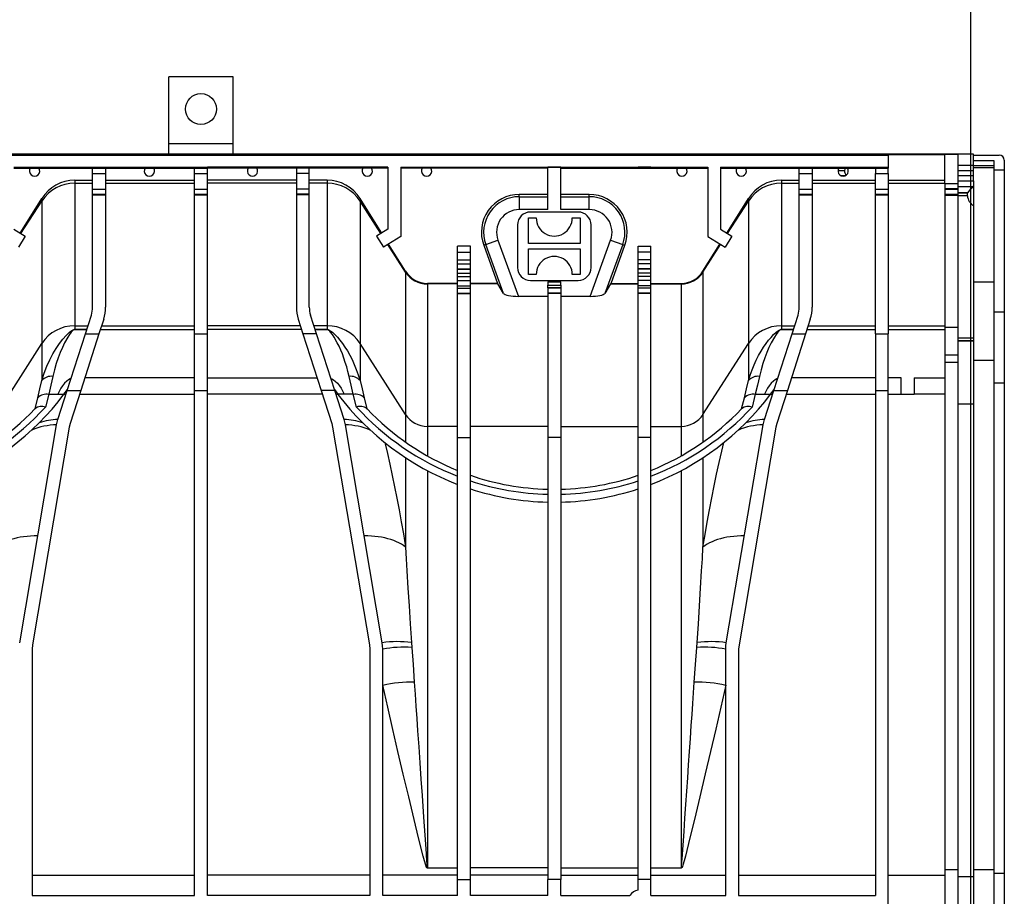
# Model space of a CAD drawing. Units: millimetres. Extents: x 140 to 8260, y 140 to 5800.
# Drawn here: x 2822 to 3204, y 4581 to 4921 of the extents above; entities that cross this region are included whole.
import ezdxf

# ---------------------------------------------------------------- set-up
doc = ezdxf.new("R2010")
doc.units = ezdxf.units.MM
doc.header["$LTSCALE"] = 20
doc.layers.add('HAURATON_DIMENSIONING', color=1, linetype='Continuous')
doc.layers.add('HAURATON_PRODUCT_CONTOUR', color=7, linetype='Continuous', lineweight=25)
doc.styles.add('SLDTEXTSTYLE2', font='ARIAL.TTF', dxfattribs={"width": 0.948})
doc.dimstyles.new('SLDDIMSTYLE0', dxfattribs={"dimtxt": 70, "dimasz": 70, "dimexe": 0, "dimexo": 0.0625, "dimgap": 17.5, "dimtad": 1, "dimdec": 0, "dimrnd": 1e-09, "dimzin": 12, "dimdsep": 46, "dimtxsty": 'SLDTEXTSTYLE2', "dimsah": 1, "dimcen": 0.09, "dimadec": 0, "dimazin": 3, "dimtfac": 1, "dimtdec": 0, "dimtofl": 0, "dimtmove": 0, "dimatfit": 3, "dimfxl": 1, "dimfrac": 2, "dimtolj": 1, "dimtzin": 12, "dimarcsym": 0})

# ---------------------------------------------------------------- blocks, each defined once
blk = doc.blocks.new('_D_2')
at = {"layer": 'HAURATON_DIMENSIONING'}
for p, q in [((2511.43, 5265.97), (2725.32, 5265.97)), ((2725.32, 5126.46), (2511.43, 5126.46)), ((2045.87, 4488.55), (2045.87, 5118.55)), ((3190.87, 4488.55), (3190.87, 5118.55)), ((2045.87, 5098.55), (3190.87, 5098.55))]:
    blk.add_line(p, q, dxfattribs=at)
for centre, start, end in [((2511.43, 5196.21), 90, 270), ((2725.32, 5196.21), 270, 90)]:
    blk.add_arc(centre, 69.76, start, end, dxfattribs=at)
for points in [[(2045.87, 5098.55), (2115.87, 5087.78), (2115.87, 5109.32)], [(3190.87, 5098.55), (3120.87, 5109.32), (3120.87, 5087.78)]]:
    blk.add_solid(points, dxfattribs=at)
at = {"layer": 'HAURATON_DIMENSIONING', "insert": (2511.43, 5232.73), "char_height": 70, "attachment_point": 1, "style": 'SLDTEXTSTYLE2'}
blk.add_mtext('1145', dxfattribs=at)

msp = doc.modelspace()

# ---------------------------------------------------------------- linework, layer by layer
at = {"layer": 'HAURATON_PRODUCT_CONTOUR'}
for p, q in [((2904.87, 4898.55), (2879.87, 4898.55)), ((2879.87, 4872.55), (2879.87, 4898.55)), ((2904.87, 4872.55), (2904.87, 4898.55)), ((2904.87, 4872.55), (2879.87, 4872.55)), ((2879.87, 4868.55), (2879.87, 4872.55)), ((2904.87, 4868.55), (2904.87, 4872.55)), ((3158.87, 4868.07), (2072.37, 4868.07)), ((2879.37, 4868.55), (2357.37, 4868.55)), ((2879.37, 4868.5), (2879.37, 4868.55)), ((2905.37, 4868.5), (2879.37, 4868.5)), ((2905.37, 4868.5), (2879.37, 4868.5)), ((2904.87, 4868.55), (2879.87, 4868.55)), ((2879.87, 4868.5), (2879.87, 4868.55)), ((2904.87, 4868.5), (2904.87, 4868.55)), ((3191.87, 4868.55), (2905.37, 4868.55)), ((2905.37, 4868.55), (3185.87, 4868.55)), ((2905.37, 4868.55), (2905.37, 4868.5)), ((3158.87, 4868.45), (3180.87, 4868.45)), ((3158.87, 4868.45), (3158.87, 4868.07)), ((3158.87, 4868.07), (3158.87, 4863.53)), ((3180.87, 4868.45), (3180.87, 4868.44)), ((3185.87, 4868.44), (3180.87, 4868.44)), ((3180.87, 4857.23), (3180.87, 4868.44)), ((3185.87, 4868.55), (3185.87, 4868.44)), ((3185.87, 4868.44), (3185.87, 4857.23)), ((3191.87, 4864.25), (3191.87, 4868.55)), ((3191.87, 4868.19), (3201.87, 4868.19)), ((3185.87, 4864.25), (3191.87, 4864.25)), ((3191.87, 4866.07), (3199.87, 4866.07)), ((3191.87, 4862.25), (3191.87, 4864.25)), ((3199.87, 4864.06), (3191.87, 4864.06)), ((3199.87, 4866.07), (3199.87, 4862.33)), ((3203.87, 4866.19), (3203.87, 4862.33)), ((2819.87, 4863.53), (2850.37, 4863.53)), ((2819.87, 4863.16), (2826.21, 4863.16)), ((2826.21, 4863.16), (2829.54, 4863.16)), ((2829.54, 4863.16), (2850.37, 4863.16)), ((2850.37, 4863.53), (2855.37, 4863.53)), ((2850.37, 4863.11), (2850.37, 4863.53)), ((2850.37, 4863.11), (2855.37, 4863.11)), ((2850.37, 4861.11), (2850.37, 4863.11)), ((2850.37, 4861.11), (2855.37, 4861.11)), ((2850.37, 4855.02), (2850.37, 4861.11)), ((2855.37, 4863.53), (2855.37, 4863.11)), ((2855.37, 4863.53), (2889.87, 4863.53)), ((2855.37, 4863.16), (2870.71, 4863.16)), ((2855.37, 4863.11), (2855.37, 4861.11)), ((2855.37, 4861.11), (2855.37, 4855.02)), ((2870.71, 4863.16), (2874.04, 4863.16)), ((2874.04, 4863.16), (2889.87, 4863.16)), ((2889.87, 4863.53), (2894.87, 4863.53)), ((2889.87, 4863.11), (2889.87, 4863.53)), ((2889.87, 4863.11), (2894.87, 4863.11)), ((2889.87, 4861.11), (2889.87, 4863.11)), ((2889.87, 4861.11), (2894.87, 4861.11)), ((2889.87, 4855.02), (2889.87, 4861.11)), ((2894.87, 4863.11), (2894.87, 4863.53)), ((2929.37, 4863.53), (2894.87, 4863.53)), ((2910.71, 4863.16), (2894.87, 4863.16)), ((2894.87, 4861.11), (2894.87, 4863.11)), ((2894.87, 4855.02), (2894.87, 4861.11)), ((2914.04, 4863.16), (2910.71, 4863.16)), ((2929.37, 4863.16), (2914.04, 4863.16)), ((2934.37, 4863.53), (2929.37, 4863.53)), ((2929.37, 4863.53), (2929.37, 4863.11)), ((2934.37, 4863.11), (2929.37, 4863.11)), ((2929.37, 4863.11), (2929.37, 4861.11)), ((2934.37, 4861.11), (2929.37, 4861.11)), ((2929.37, 4861.11), (2929.37, 4855.02)), ((2934.37, 4863.11), (2934.37, 4863.53)), ((2964.87, 4863.53), (2934.37, 4863.53)), ((2955.21, 4863.16), (2934.37, 4863.16)), ((2934.37, 4861.11), (2934.37, 4863.11)), ((2934.37, 4855.02), (2934.37, 4861.11)), ((2958.54, 4863.16), (2955.21, 4863.16)), ((2964.87, 4863.16), (2958.54, 4863.16)), ((2964.87, 4863.53), (2964.87, 4839.44)), ((2969.87, 4863.53), (3088.87, 4863.53)), ((2969.87, 4863.53), (2969.87, 4836.67)), ((2978.21, 4863.16), (2969.87, 4863.16)), ((2981.54, 4863.16), (2978.21, 4863.16)), ((2991.87, 4863.16), (2981.54, 4863.16)), ((2991.87, 4863.53), (2996.87, 4863.53)), ((2991.87, 4863.53), (2991.87, 4863.16)), ((2996.87, 4863.16), (2991.87, 4863.16)), ((2996.87, 4863.53), (2996.87, 4863.16)), ((3026.87, 4863.16), (2996.87, 4863.16)), ((3031.87, 4863.53), (3026.87, 4863.53)), ((3026.87, 4847.07), (3026.87, 4863.53)), ((3031.87, 4847.07), (3031.87, 4863.53)), ((3031.87, 4863.16), (3061.87, 4863.16)), ((3066.87, 4863.53), (3061.87, 4863.53)), ((3061.87, 4863.53), (3061.87, 4863.16)), ((3061.87, 4863.16), (3066.87, 4863.16)), ((3066.87, 4863.53), (3066.87, 4863.16)), ((3066.87, 4863.16), (3077.21, 4863.16)), ((3077.21, 4863.16), (3080.54, 4863.16)), ((3080.54, 4863.16), (3088.87, 4863.16)), ((3088.87, 4863.53), (3088.87, 4836.67)), ((3093.87, 4863.53), (3124.37, 4863.53)), ((3093.87, 4863.53), (3093.87, 4839.44)), ((3093.87, 4863.16), (3100.21, 4863.16)), ((3100.21, 4863.16), (3103.54, 4863.16)), ((3103.54, 4863.16), (3124.37, 4863.16)), ((3124.37, 4863.53), (3129.37, 4863.53)), ((3124.37, 4863.11), (3124.37, 4863.53)), ((3124.37, 4863.11), (3129.37, 4863.11)), ((3124.37, 4861.11), (3124.37, 4863.11)), ((3124.37, 4861.11), (3129.37, 4861.11)), ((3124.37, 4855.02), (3124.37, 4861.11)), ((3129.37, 4863.53), (3129.37, 4863.11)), ((3129.37, 4863.53), (3153.87, 4863.53)), ((3129.37, 4863.16), (3139.71, 4863.16)), ((3129.37, 4863.11), (3129.37, 4861.11)), ((3129.37, 4861.11), (3129.37, 4855.02)), ((3139.38, 4862.25), (3141.88, 4862.25)), ((3139.71, 4863.16), (3143.04, 4863.16)), ((3140.5, 4860.25), (3142.25, 4860.25)), ((3143.04, 4863.16), (3153.87, 4863.16)), ((3153.87, 4863.53), (3158.87, 4863.53)), ((3153.87, 4863.11), (3153.87, 4863.53)), ((3153.87, 4863.11), (3158.87, 4863.11)), ((3153.87, 4863.11), (3153.87, 4861.11)), ((3153.87, 4861.11), (3158.87, 4861.11)), ((3153.87, 4855.02), (3153.87, 4861.11)), ((3158.87, 4863.53), (3158.87, 4863.11)), ((3158.87, 4861.11), (3158.87, 4863.11)), ((3158.87, 4861.11), (3158.87, 4855.02)), ((3185.87, 4862.25), (3191.87, 4862.25)), ((3185.87, 4860.25), (3191.87, 4860.25)), ((3191.87, 4863.38), (3199.87, 4863.38)), ((3191.87, 4860.25), (3191.87, 4862.25)), ((3191.87, 4858.25), (3191.87, 4860.25)), ((3203.87, 4862.33), (3199.87, 4862.33)), ((3199.87, 4862.33), (3199.87, 4807.37)), ((3203.87, 4862.33), (3203.87, 4807.37)), ((2843.42, 4858.45), (2843.42, 4857.27)), ((2843.42, 4858.45), (2850.37, 4858.45)), ((2843.42, 4858.45), (2843.42, 4858.45)), ((2843.42, 4858.45), (2850.37, 4858.45)), ((2843.42, 4857.27), (2843.42, 4802.01)), ((2843.42, 4857.27), (2850.37, 4857.27)), ((2855.37, 4858.45), (2889.87, 4858.45)), ((2855.37, 4858.45), (2889.87, 4858.45)), ((2855.37, 4857.27), (2889.87, 4857.27)), ((2929.37, 4858.45), (2894.87, 4858.45)), ((2929.37, 4858.45), (2894.87, 4858.45)), ((2929.37, 4857.27), (2894.87, 4857.27)), ((2941.33, 4858.45), (2934.37, 4858.45)), ((2941.33, 4858.45), (2934.37, 4858.45)), ((2941.33, 4857.27), (2934.37, 4857.27)), ((2941.33, 4858.45), (2941.33, 4857.27)), ((2941.33, 4858.45), (2941.33, 4858.45)), ((2941.33, 4857.27), (2941.33, 4802.01)), ((3117.42, 4858.45), (3117.42, 4857.27)), ((3117.42, 4858.45), (3124.37, 4858.45)), ((3117.42, 4858.45), (3117.42, 4858.45)), ((3117.42, 4858.45), (3124.37, 4858.45)), ((3117.42, 4857.27), (3117.42, 4802.01)), ((3117.42, 4857.27), (3124.37, 4857.27)), ((3129.37, 4858.45), (3153.87, 4858.45)), ((3129.37, 4858.45), (3153.87, 4858.45)), ((3129.37, 4857.27), (3153.87, 4857.27)), ((3158.87, 4858.45), (3180.87, 4858.45)), ((3158.87, 4858.45), (3180.87, 4858.45)), ((3158.87, 4857.27), (3180.87, 4857.27)), ((3180.87, 4857.23), (3185.87, 4857.23)), ((3180.87, 4857.23), (3180.87, 4855.29)), ((3185.87, 4858.25), (3191.87, 4858.25)), ((3185.87, 4857.23), (3185.87, 4855.29)), ((3191.87, 4858.25), (3191.87, 4856.3)), ((2850.37, 4855.02), (2855.37, 4855.02)), ((2850.37, 4853.02), (2850.37, 4855.02)), ((2850.37, 4853.02), (2855.37, 4853.02)), ((2850.37, 4852.76), (2850.37, 4853.02)), ((2850.37, 4809.15), (2850.37, 4852.76)), ((2850.37, 4852.76), (2855.37, 4852.76)), ((2855.37, 4855.02), (2855.37, 4853.02)), ((2855.37, 4853.02), (2855.37, 4852.76)), ((2855.37, 4852.76), (2855.37, 4809.15)), ((2889.87, 4855.02), (2894.87, 4855.02)), ((2889.87, 4853.02), (2889.87, 4855.02)), ((2889.87, 4853.02), (2894.87, 4853.02)), ((2889.87, 4852.76), (2889.87, 4853.02)), ((2889.87, 4852.76), (2894.87, 4852.76)), ((2889.87, 4798.89), (2889.87, 4852.76)), ((2894.87, 4853.02), (2894.87, 4855.02)), ((2894.87, 4852.76), (2894.87, 4853.02)), ((2894.87, 4798.89), (2894.87, 4852.76)), ((2934.37, 4855.02), (2929.37, 4855.02)), ((2929.37, 4855.02), (2929.37, 4853.02)), ((2934.37, 4853.02), (2929.37, 4853.02)), ((2929.37, 4853.02), (2929.37, 4852.76)), ((2929.37, 4852.76), (2929.37, 4809.15)), ((2934.37, 4852.76), (2929.37, 4852.76)), ((2934.37, 4853.02), (2934.37, 4855.02)), ((2934.37, 4852.76), (2934.37, 4853.02)), ((2934.37, 4809.15), (2934.37, 4852.76)), ((3026.87, 4852.94), (3015.8, 4852.94)), ((3015.8, 4852.06), (3015.8, 4852.94)), ((3042.95, 4852.94), (3031.87, 4852.94)), ((3042.95, 4852.06), (3042.95, 4852.94)), ((3124.37, 4855.02), (3129.37, 4855.02)), ((3124.37, 4853.02), (3124.37, 4855.02)), ((3124.37, 4853.02), (3129.37, 4853.02)), ((3124.37, 4852.76), (3124.37, 4853.02)), ((3124.37, 4809.15), (3124.37, 4852.76)), ((3124.37, 4852.76), (3129.37, 4852.76)), ((3129.37, 4855.02), (3129.37, 4853.02)), ((3129.37, 4853.02), (3129.37, 4852.76)), ((3129.37, 4852.76), (3129.37, 4809.15)), ((3153.87, 4855.02), (3158.87, 4855.02)), ((3153.87, 4853.02), (3153.87, 4855.02)), ((3153.87, 4853.02), (3158.87, 4853.02)), ((3153.87, 4852.76), (3153.87, 4853.02)), ((3153.87, 4852.76), (3158.87, 4852.76)), ((3153.87, 4798.89), (3153.87, 4852.76)), ((3158.87, 4855.02), (3158.87, 4853.02)), ((3158.87, 4853.02), (3158.87, 4852.76)), ((3158.87, 4852.76), (3158.87, 4798.89)), ((3180.87, 4855.29), (3185.87, 4855.29)), ((3180.87, 4855.29), (3180.87, 4855.02)), ((3180.87, 4855.02), (3185.87, 4855.02)), ((3180.87, 4855.02), (3180.87, 4853.02)), ((3180.87, 4853.02), (3185.87, 4853.02)), ((3180.87, 4853.02), (3180.87, 4852.77)), ((3180.87, 4852.77), (3185.87, 4852.77)), ((3180.87, 4852.77), (3180.87, 4852.63)), ((3180.87, 4852.63), (3185.87, 4852.63)), ((3180.87, 4852.63), (3180.87, 4801.47)), ((3185.87, 4856.01), (3191.63, 4856.01)), ((3185.87, 4855.29), (3185.87, 4855.02)), ((3185.87, 4855.02), (3185.87, 4853.02)), ((3189.57, 4853.51), (3185.87, 4853.51)), ((3189.57, 4853.45), (3185.87, 4853.45)), ((3185.87, 4853.02), (3185.87, 4852.77)), ((3185.87, 4852.77), (3185.87, 4852.63)), ((3185.87, 4852.63), (3185.87, 4801.47)), ((3189.57, 4853.45), (3191.87, 4856.19)), ((3189.57, 4853.45), (3189.57, 4853.51)), ((3189.57, 4852.39), (3189.57, 4853.45)), ((3191.63, 4856.01), (3191.87, 4856.3)), ((3191.87, 4856.3), (3191.87, 4856.19)), ((3191.87, 4856.19), (3191.87, 4848.59)), ((2822.28, 4837.94), (2830.7, 4851.4)), ((2822.28, 4837.94), (2830.7, 4851.4)), ((2822.59, 4837.74), (2830.7, 4850.39)), ((2830.7, 4851.4), (2830.7, 4850.39)), ((2830.7, 4851.4), (2830.7, 4851.4)), ((2830.7, 4850.39), (2830.7, 4795.13)), ((2954.05, 4851.4), (2954.05, 4850.39)), ((2962.47, 4837.94), (2954.05, 4851.4)), ((2954.05, 4851.4), (2954.05, 4851.4)), ((2962.47, 4837.94), (2954.05, 4851.4)), ((2954.05, 4850.39), (2954.05, 4795.13)), ((2962.16, 4837.74), (2954.05, 4850.39)), ((3015.8, 4852.06), (3026.87, 4852.06)), ((3015.8, 4852.06), (3015.8, 4847.07)), ((3031.87, 4852.06), (3042.95, 4852.06)), ((3042.95, 4847.07), (3042.95, 4852.06)), ((3096.28, 4837.94), (3104.7, 4851.4)), ((3096.28, 4837.94), (3104.7, 4851.4)), ((3096.59, 4837.74), (3104.7, 4850.39)), ((3104.7, 4851.4), (3104.7, 4850.39)), ((3104.7, 4851.4), (3104.7, 4851.4)), ((3104.7, 4850.39), (3104.7, 4795.13)), ((3189.57, 4852.39), (3185.87, 4852.39)), ((3026.87, 4847.07), (3015.8, 4847.07)), ((3038.62, 4846.1), (3020.12, 4846.1)), ((3042.95, 4847.07), (3031.87, 4847.07)), ((3191.87, 4848.59), (3191.87, 4797.13)), ((3015.12, 4841.1), (3015.12, 4824.6)), ((3019.37, 4843.85), (3022.37, 4843.85)), ((3019.37, 4833.85), (3019.37, 4843.85)), ((3036.37, 4843.85), (3039.37, 4843.85)), ((3039.37, 4843.85), (3039.37, 4833.85)), ((3043.62, 4824.6), (3043.62, 4841.1)), ((2819.87, 4839.44), (2824.25, 4836.7)), ((2964.87, 4839.44), (2960.49, 4836.7)), ((3093.87, 4839.44), (3098.25, 4836.7)), ((2824.25, 4836.7), (2821.66, 4832.43)), ((2960.49, 4836.7), (2963.09, 4832.43)), ((2969.87, 4836.67), (2963.09, 4832.43)), ((2971.71, 4822.84), (2964.86, 4833.53)), ((2971.71, 4823.15), (2965.12, 4833.7)), ((2971.71, 4823.15), (2965.12, 4833.7)), ((3002.82, 4833.53), (3002, 4833.23)), ((3002.82, 4833.53), (3007.51, 4835.24)), ((3009.73, 4814.56), (3002.82, 4833.53)), ((3007.51, 4835.24), (3015.46, 4813.4)), ((3039.37, 4833.85), (3019.37, 4833.85)), ((3043.29, 4813.4), (3051.23, 4835.24)), ((3055.93, 4833.53), (3049.02, 4814.56)), ((3051.23, 4835.24), (3055.93, 4833.53)), ((3055.93, 4833.53), (3056.75, 4833.23)), ((3087.04, 4823.15), (3093.63, 4833.7)), ((3087.04, 4823.15), (3093.63, 4833.7)), ((3087.04, 4822.84), (3093.89, 4833.53)), ((3088.87, 4836.67), (3095.66, 4832.43)), ((3098.25, 4836.7), (3095.66, 4832.43)), ((2996.87, 4832.89), (2991.87, 4832.89)), ((2991.87, 4830.52), (2991.87, 4832.89)), ((2991.87, 4830.52), (2996.87, 4830.52)), ((2991.87, 4827.53), (2991.87, 4830.52)), ((2996.87, 4830.52), (2996.87, 4832.89)), ((2996.87, 4827.53), (2996.87, 4830.52)), ((3002, 4833.23), (3007.38, 4818.45)), ((3019.37, 4821.85), (3019.37, 4831.85)), ((3019.37, 4831.85), (3039.37, 4831.85)), ((3039.37, 4831.85), (3039.37, 4821.85)), ((3051.37, 4818.45), (3056.75, 4833.23)), ((3061.87, 4832.89), (3066.87, 4832.89)), ((3061.87, 4830.52), (3061.87, 4832.89)), ((3066.87, 4830.52), (3061.87, 4830.52)), ((3061.87, 4827.53), (3061.87, 4830.52)), ((3066.87, 4830.52), (3066.87, 4832.89)), ((3066.87, 4827.53), (3066.87, 4830.52)), ((2991.87, 4827.53), (2996.87, 4827.53)), ((2991.87, 4826.01), (2991.87, 4827.53)), ((2991.87, 4826.01), (2996.87, 4826.01)), ((2991.87, 4824.02), (2991.87, 4826.01)), ((2996.87, 4826.01), (2996.87, 4827.53)), ((2996.87, 4824.02), (2996.87, 4826.01)), ((3066.87, 4827.53), (3061.87, 4827.53)), ((3061.87, 4826.01), (3061.87, 4827.53)), ((3066.87, 4826.01), (3061.87, 4826.01)), ((3061.87, 4824.02), (3061.87, 4826.01)), ((3066.87, 4826.01), (3066.87, 4827.53)), ((3066.87, 4824.02), (3066.87, 4826.01)), ((2971.71, 4823.15), (2971.71, 4822.84)), ((2971.71, 4823.15), (2971.71, 4823.15)), ((2971.71, 4822.84), (2971.71, 4767.57)), ((2991.87, 4824.02), (2996.87, 4824.02)), ((2991.87, 4823.94), (2991.87, 4824.02)), ((2991.87, 4823.94), (2996.87, 4823.94)), ((2991.87, 4822.45), (2991.87, 4823.94)), ((2991.87, 4822.45), (2996.87, 4822.45)), ((2991.87, 4821.1), (2991.87, 4822.45)), ((2996.87, 4823.94), (2996.87, 4824.02)), ((2996.87, 4822.45), (2996.87, 4823.94)), ((2996.87, 4821.1), (2996.87, 4822.45)), ((3066.87, 4824.02), (3061.87, 4824.02)), ((3061.87, 4823.94), (3061.87, 4824.02)), ((3066.87, 4823.94), (3061.87, 4823.94)), ((3061.87, 4822.45), (3061.87, 4823.94)), ((3066.87, 4822.45), (3061.87, 4822.45)), ((3061.87, 4821.1), (3061.87, 4822.45)), ((3066.87, 4823.94), (3066.87, 4824.02)), ((3066.87, 4822.45), (3066.87, 4823.94)), ((3066.87, 4821.1), (3066.87, 4822.45)), ((3087.04, 4823.15), (3087.04, 4822.84)), ((3087.04, 4823.15), (3087.04, 4823.15)), ((3087.04, 4822.84), (3087.04, 4767.57)), ((2980.19, 4818.45), (2980.19, 4818.25)), ((2991.87, 4818.45), (2980.19, 4818.45)), ((2980.19, 4818.45), (2980.19, 4818.45)), ((2991.87, 4818.45), (2980.19, 4818.45)), ((2980.19, 4818.25), (2980.19, 4762.98)), ((2991.87, 4818.25), (2980.19, 4818.25)), ((2991.87, 4821.1), (2996.87, 4821.1)), ((2991.87, 4819.6), (2991.87, 4821.1)), ((2991.87, 4819.6), (2996.87, 4819.6)), ((2991.87, 4819.53), (2991.87, 4819.6)), ((2991.87, 4819.53), (2996.87, 4819.53)), ((2991.87, 4817.54), (2991.87, 4819.53)), ((2996.87, 4819.6), (2996.87, 4821.1)), ((2996.87, 4819.53), (2996.87, 4819.6)), ((2996.87, 4817.54), (2996.87, 4819.53)), ((3007.38, 4818.45), (2996.87, 4818.45)), ((3007.38, 4818.45), (2996.87, 4818.45)), ((3007.54, 4818.25), (2996.87, 4818.25)), ((3007.38, 4818.45), (3007.38, 4818.45)), ((3009.73, 4814.56), (3007.54, 4818.25)), ((3022.37, 4821.85), (3019.37, 4821.85)), ((3020.12, 4819.6), (3038.62, 4819.6)), ((3026.87, 4819.05), (3031.87, 4819.05)), ((3026.87, 4819.05), (3026.87, 4817.71)), ((3031.87, 4817.71), (3031.87, 4819.05)), ((3039.37, 4821.85), (3036.37, 4821.85)), ((3051.21, 4818.25), (3049.02, 4814.56)), ((3051.21, 4818.25), (3061.87, 4818.25)), ((3051.37, 4818.45), (3051.37, 4818.45)), ((3051.37, 4818.45), (3061.87, 4818.45)), ((3051.37, 4818.45), (3061.87, 4818.45)), ((3066.87, 4821.1), (3061.87, 4821.1)), ((3061.87, 4819.6), (3061.87, 4821.1)), ((3066.87, 4819.6), (3061.87, 4819.6)), ((3061.87, 4819.53), (3061.87, 4819.6)), ((3066.87, 4819.53), (3061.87, 4819.53)), ((3061.87, 4817.54), (3061.87, 4819.53)), ((3066.87, 4819.6), (3066.87, 4821.1)), ((3066.87, 4819.53), (3066.87, 4819.6)), ((3066.87, 4817.54), (3066.87, 4819.53)), ((3066.87, 4818.45), (3078.56, 4818.45)), ((3066.87, 4818.45), (3078.56, 4818.45)), ((3066.87, 4818.25), (3078.56, 4818.25)), ((3078.56, 4818.45), (3078.56, 4818.25)), ((3078.56, 4818.45), (3078.56, 4818.45)), ((3078.56, 4818.25), (3078.56, 4762.98)), ((3191.87, 4819.03), (3199.87, 4819.03)), ((2991.87, 4817.54), (2996.87, 4817.54)), ((2991.87, 4816.63), (2991.87, 4817.54)), ((2991.87, 4816.63), (2996.87, 4816.63)), ((2991.87, 4814.63), (2991.87, 4816.63)), ((2991.87, 4814.63), (2996.87, 4814.63)), ((2991.87, 4814.57), (2991.87, 4814.63)), ((2991.87, 4814.57), (2996.87, 4814.57)), ((2991.87, 4758.66), (2991.87, 4814.57)), ((2996.87, 4816.63), (2996.87, 4817.54)), ((2996.87, 4814.63), (2996.87, 4816.63)), ((2996.87, 4814.57), (2996.87, 4814.63)), ((2996.87, 4758.66), (2996.87, 4814.57)), ((3026.87, 4817.71), (3031.87, 4817.71)), ((3026.87, 4816.72), (3026.87, 4817.71)), ((3031.87, 4816.72), (3026.87, 4816.72)), ((3026.87, 4816.72), (3026.87, 4816.63)), ((3031.87, 4816.63), (3026.87, 4816.63)), ((3026.87, 4816.63), (3026.87, 4814.63)), ((3031.87, 4814.63), (3026.87, 4814.63)), ((3026.87, 4814.63), (3026.87, 4814.57)), ((3031.87, 4814.57), (3026.87, 4814.57)), ((3026.87, 4814.57), (3026.87, 4758.66)), ((3031.87, 4817.71), (3031.87, 4816.72)), ((3031.87, 4816.72), (3031.87, 4816.63)), ((3031.87, 4816.63), (3031.87, 4814.63)), ((3031.87, 4814.63), (3031.87, 4814.57)), ((3031.87, 4814.57), (3031.87, 4758.66)), ((3066.87, 4817.54), (3061.87, 4817.54)), ((3061.87, 4816.63), (3061.87, 4817.54)), ((3066.87, 4816.63), (3061.87, 4816.63)), ((3061.87, 4814.63), (3061.87, 4816.63)), ((3066.87, 4814.63), (3061.87, 4814.63)), ((3061.87, 4814.57), (3061.87, 4814.63)), ((3066.87, 4814.57), (3061.87, 4814.57)), ((3061.87, 4758.66), (3061.87, 4814.57)), ((3066.87, 4816.63), (3066.87, 4817.54)), ((3066.87, 4814.63), (3066.87, 4816.63)), ((3066.87, 4814.57), (3066.87, 4814.63)), ((3066.87, 4758.66), (3066.87, 4814.57)), ((3026.87, 4813.4), (3015.46, 4813.4)), ((3043.29, 4813.4), (3031.87, 4813.4)), ((3199.87, 4807.37), (3203.87, 4807.37)), ((3199.87, 4807.37), (3199.87, 4779.8)), ((3203.87, 4807.37), (3203.87, 4779.8)), ((2847.58, 4798.89), (2849.89, 4806.09)), ((2854.65, 4804.56), (2852.83, 4798.89)), ((2930.09, 4804.56), (2931.92, 4798.89)), ((2937.17, 4798.89), (2934.85, 4806.09)), ((3121.58, 4798.89), (3123.89, 4806.09)), ((3128.65, 4804.56), (3126.83, 4798.89)), ((2843.42, 4802.01), (2843.42, 4800.6)), ((2843.42, 4802.01), (2848.58, 4802.01)), ((2843.42, 4800.58), (2843.42, 4800.6)), ((2843.42, 4800.6), (2848.13, 4800.6)), ((2848.12, 4800.58), (2843.42, 4800.58)), ((2853.37, 4800.59), (2889.87, 4800.59)), ((2853.83, 4802.01), (2889.87, 4802.01)), ((2930.92, 4802.01), (2894.87, 4802.01)), ((2931.37, 4800.59), (2894.87, 4800.59)), ((2941.33, 4802.01), (2936.17, 4802.01)), ((2936.62, 4800.6), (2941.33, 4800.6)), ((2941.33, 4800.58), (2936.63, 4800.58)), ((2941.33, 4802.01), (2941.33, 4800.6)), ((2941.33, 4800.58), (2941.33, 4800.6)), ((3117.42, 4802.01), (3117.42, 4800.6)), ((3117.42, 4802.01), (3122.58, 4802.01)), ((3117.42, 4800.6), (3117.42, 4800.58)), ((3117.42, 4800.6), (3122.13, 4800.6)), ((3122.12, 4800.58), (3117.42, 4800.58)), ((3127.37, 4800.59), (3153.87, 4800.59)), ((3127.83, 4802.01), (3153.87, 4802.01)), ((3158.87, 4802.01), (3180.87, 4802.01)), ((3158.87, 4800.59), (3180.87, 4800.59)), ((3180.87, 4801.47), (3185.87, 4801.47)), ((3180.87, 4801.47), (3180.87, 4790.7)), ((3185.87, 4801.47), (3185.87, 4790.7)), ((2840.5, 4776.9), (2847.58, 4798.89)), ((2852.83, 4798.89), (2845.76, 4776.9)), ((2847.58, 4798.89), (2852.83, 4798.89)), ((2889.87, 4798.89), (2894.87, 4798.89)), ((2889.87, 4776.9), (2889.87, 4798.89)), ((2894.87, 4776.9), (2894.87, 4798.89)), ((2937.17, 4798.89), (2931.92, 4798.89)), ((2931.92, 4798.89), (2938.99, 4776.9)), ((2944.24, 4776.9), (2937.17, 4798.89)), ((3114.5, 4776.9), (3121.58, 4798.89)), ((3126.83, 4798.89), (3119.76, 4776.9)), ((3121.58, 4798.89), (3126.83, 4798.89)), ((3153.87, 4798.89), (3158.87, 4798.89)), ((3153.87, 4798.89), (3153.87, 4776.9)), ((3158.87, 4776.9), (3158.87, 4798.89)), ((3191.87, 4797.13), (3185.87, 4797.13)), ((3185.87, 4796.13), (3191.87, 4796.13)), ((3191.87, 4796.11), (3185.87, 4796.11)), ((3191.87, 4797.13), (3191.87, 4796.13)), ((3191.87, 4796.13), (3191.87, 4796.11)), ((3191.87, 4796.11), (3191.87, 4771.73)), ((2813.04, 4767.57), (2830.7, 4795.13)), ((2830.7, 4795.13), (2830.7, 4780.78)), ((2971.71, 4767.57), (2954.05, 4795.13)), ((2954.05, 4795.13), (2954.05, 4780.78)), ((3087.04, 4767.57), (3104.7, 4795.13)), ((3104.7, 4795.13), (3104.7, 4780.78)), ((3180.87, 4790.7), (3185.87, 4790.7)), ((3180.87, 4790.7), (3180.87, 4787.88)), ((3180.87, 4787.88), (3185.87, 4787.88)), ((3180.87, 4787.88), (3180.87, 4591.02)), ((3185.87, 4790.7), (3185.87, 4787.88)), ((3185.87, 4787.88), (3185.87, 4591.02)), ((3191.87, 4788.61), (3199.87, 4788.61)), ((2889.87, 4781.86), (2847.35, 4781.86)), ((2894.87, 4781.86), (2937.39, 4781.86)), ((3153.87, 4781.86), (3121.35, 4781.86)), ((3163.87, 4781.86), (3158.87, 4781.86)), ((3163.87, 4775.4), (3163.87, 4781.86)), ((3168.87, 4781.86), (3180.87, 4781.86)), ((3168.87, 4781.86), (3168.87, 4775.4)), ((2836.88, 4765.65), (2840.5, 4776.9)), ((2839.26, 4775.4), (2840.61, 4777.24)), ((2840.5, 4776.9), (2845.76, 4776.9)), ((2845.76, 4776.9), (2841.64, 4764.11)), ((2889.87, 4581.05), (2889.87, 4776.9)), ((2889.87, 4776.9), (2894.87, 4776.9)), ((2894.87, 4581.05), (2894.87, 4776.9)), ((2938.99, 4776.9), (2943.1, 4764.11)), ((2944.24, 4776.9), (2938.99, 4776.9)), ((2944.13, 4777.24), (2945.49, 4775.4)), ((2947.86, 4765.65), (2944.24, 4776.9)), ((3110.88, 4765.65), (3114.5, 4776.9)), ((3113.26, 4775.4), (3114.61, 4777.24)), ((3114.5, 4776.9), (3119.76, 4776.9)), ((3119.76, 4776.9), (3115.64, 4764.11)), ((3153.87, 4776.9), (3153.87, 4581.05)), ((3153.87, 4776.9), (3158.87, 4776.9)), ((3158.87, 4568.55), (3158.87, 4776.9)), ((3199.87, 4779.8), (3203.87, 4779.8)), ((3199.87, 4779.8), (3199.87, 4589.67)), ((3203.87, 4779.8), (3203.87, 4589.67)), ((2833.32, 4775.4), (2832.11, 4770.47)), ((2833.32, 4775.4), (2836.83, 4775.4)), ((2836.83, 4775.4), (2839.26, 4775.4)), ((2845.27, 4775.4), (2889.87, 4775.4)), ((2939.47, 4775.4), (2894.87, 4775.4)), ((2947.92, 4775.4), (2945.49, 4775.4)), ((2951.43, 4775.4), (2947.92, 4775.4)), ((2952.64, 4770.47), (2951.43, 4775.4)), ((3107.32, 4775.4), (3106.11, 4770.47)), ((3107.32, 4775.4), (3110.83, 4775.4)), ((3110.83, 4775.4), (3113.26, 4775.4)), ((3119.27, 4775.4), (3153.87, 4775.4)), ((3158.87, 4775.4), (3163.87, 4775.4)), ((3163.87, 4775.4), (3168.87, 4775.4)), ((3180.87, 4775.4), (3168.87, 4775.4)), ((2827.97, 4769.78), (2828.02, 4769.83)), ((2956.73, 4769.83), (2956.77, 4769.78)), ((3101.97, 4769.78), (3102.02, 4769.83)), ((3185.87, 4771.73), (3191.87, 4771.73)), ((3191.87, 4771.73), (3191.87, 4588.32)), ((2836.37, 4763.55), (2836.88, 4765.65)), ((2948.37, 4763.55), (2947.86, 4765.65)), ((2971.71, 4767.57), (2971.71, 4756.86)), ((3087.04, 4767.57), (3087.04, 4756.86)), ((3110.37, 4763.55), (3110.88, 4765.65)), ((2822.08, 4679.05), (2836.37, 4763.55)), ((2841.3, 4762.72), (2827.01, 4678.22)), ((2841.64, 4764.11), (2841.3, 4762.72)), ((2943.1, 4764.11), (2943.44, 4762.72)), ((2943.44, 4762.72), (2957.73, 4678.22)), ((2962.66, 4679.05), (2948.37, 4763.55)), ((2980.19, 4762.98), (2980.19, 4751.49)), ((2991.87, 4762.98), (2980.19, 4762.98)), ((3026.87, 4762.98), (2996.87, 4762.98)), ((3031.87, 4762.98), (3061.87, 4762.98)), ((3066.87, 4762.98), (3078.56, 4762.98)), ((3078.56, 4762.98), (3078.56, 4751.49)), ((3096.08, 4679.05), (3110.37, 4763.55)), ((3115.3, 4762.72), (3101.01, 4678.22)), ((3115.64, 4764.11), (3115.3, 4762.72)), ((2991.87, 4758.66), (2996.87, 4758.66)), ((2991.87, 4587.14), (2991.87, 4758.66)), ((2996.87, 4587.14), (2996.87, 4758.66)), ((3031.87, 4758.66), (3026.87, 4758.66)), ((3026.87, 4758.66), (3026.87, 4587.14)), ((3031.87, 4758.66), (3031.87, 4587.14)), ((3066.87, 4758.66), (3061.87, 4758.66)), ((3061.87, 4587.14), (3061.87, 4758.66)), ((3066.87, 4587.14), (3066.87, 4758.66)), ((2971.71, 4750.81), (2971.71, 4716.13)), ((3087.04, 4750.81), (3087.04, 4716.13)), ((2980.19, 4745.79), (2980.19, 4591.73)), ((3078.56, 4745.79), (3078.56, 4591.73)), ((2827.01, 4678.22), (2826.87, 4676.55)), ((2957.73, 4678.22), (2957.87, 4676.55)), ((2973.97, 4679.1), (2974.11, 4677.25)), ((3084.64, 4677.25), (3084.78, 4679.1)), ((3101.01, 4678.22), (3100.87, 4676.55)), ((2826.87, 4676.55), (2826.87, 4581.05)), ((2957.87, 4676.55), (2957.87, 4581.05)), ((2962.87, 4581.05), (2962.87, 4676.55)), ((3095.87, 4581.05), (3095.87, 4676.55)), ((3100.87, 4676.55), (3100.87, 4581.05)), ((2980.19, 4591.73), (2980.19, 4591.61)), ((2980.19, 4591.73), (2991.87, 4591.73)), ((2991.87, 4591.61), (2980.19, 4591.61)), ((3026.87, 4591.67), (2996.87, 4591.67)), ((3031.87, 4591.67), (3061.87, 4591.67)), ((3066.87, 4591.73), (3078.56, 4591.73)), ((3078.56, 4591.61), (3066.87, 4591.61)), ((3078.56, 4591.61), (3078.56, 4591.73)), ((3180.87, 4591.02), (3185.87, 4591.02)), ((3180.87, 4591.02), (3180.87, 4575.43)), ((3185.87, 4591.02), (3185.87, 4575.43)), ((3191.87, 4591.14), (3199.87, 4591.14)), ((3199.87, 4589.67), (3203.87, 4589.67)), ((3199.87, 4589.67), (3199.87, 4574.85)), ((3203.87, 4589.67), (3203.87, 4574.85)), ((2826.87, 4588.93), (2889.87, 4588.93)), ((2957.87, 4588.93), (2894.87, 4588.93)), ((2991.87, 4588.93), (2962.87, 4588.93)), ((2991.87, 4581.05), (2991.87, 4587.14)), ((2991.87, 4587.14), (2996.87, 4587.14)), ((3026.87, 4588.93), (2996.87, 4588.93)), ((2996.87, 4581.05), (2996.87, 4587.14)), ((3026.87, 4581.05), (3026.87, 4587.14)), ((3031.87, 4587.14), (3026.87, 4587.14)), ((3031.87, 4588.93), (3061.87, 4588.93)), ((3031.87, 4581.05), (3031.87, 4587.14)), ((3061.87, 4583.03), (3061.87, 4587.14)), ((3066.87, 4587.14), (3061.87, 4587.14)), ((3066.87, 4588.93), (3095.87, 4588.93)), ((3066.87, 4581.05), (3066.87, 4587.14)), ((3100.87, 4588.93), (3153.87, 4588.93)), ((3158.87, 4588.93), (3180.87, 4588.93)), ((3185.87, 4588.32), (3191.87, 4588.32)), ((3191.87, 4588.32), (3191.87, 4574.28)), ((2826.87, 4581.05), (2889.87, 4581.05)), ((2957.87, 4581.05), (2894.87, 4581.05)), ((2991.87, 4581.05), (2962.87, 4581.05)), ((3026.87, 4581.05), (2996.87, 4581.05)), ((3031.87, 4581.05), (3058.63, 4581.05)), ((3066.87, 4581.05), (3095.87, 4581.05)), ((3100.87, 4581.05), (3153.87, 4581.05))]:
    msp.add_line(p, q, dxfattribs=at)
at = {"layer": 'HAURATON_PRODUCT_CONTOUR', "flags": 128}
for points in [[(2830.7, 4780.78), (2831.61, 4783.61), (2832.64, 4786.28), (2833.76, 4788.77), (2834.96, 4791.09), (2836.22, 4793.21), (2837.53, 4795.15), (2838.78, 4796.76), (2840.06, 4798.21), (2841.43, 4799.5), (2841.97, 4799.94), (2842.61, 4800.35), (2842.81, 4800.45), (2843.05, 4800.54), (2843.23, 4800.58), (2843.33, 4800.59), (2843.42, 4800.6)], [(2843.42, 4800.58), (2843.36, 4800.57), (2843.29, 4800.56), (2843.17, 4800.52), (2843.01, 4800.43), (2842.88, 4800.33), (2842.46, 4799.92), (2842.09, 4799.49), (2841.4, 4798.57), (2840.75, 4797.58), (2839.49, 4795.36), (2838.62, 4793.58), (2837.79, 4791.65), (2837, 4789.57), (2836.24, 4787.31), (2835.55, 4784.9), (2834.93, 4782.35)], [(2941.33, 4800.6), (2941.42, 4800.59), (2941.52, 4800.58), (2941.7, 4800.54), (2941.94, 4800.45), (2942.14, 4800.35), (2942.77, 4799.94), (2943.32, 4799.5), (2944.34, 4798.55), (2945.32, 4797.51), (2946.28, 4796.38), (2947.21, 4795.15), (2948.19, 4793.73), (2949.14, 4792.22), (2950.06, 4790.59), (2950.94, 4788.86), (2951.8, 4787), (2952.61, 4785.03), (2953.36, 4782.96), (2954.05, 4780.78)], [(2949.81, 4782.35), (2949.36, 4784.24), (2948.87, 4786.06), (2948.35, 4787.81), (2947.78, 4789.47), (2947.19, 4791.07), (2946.57, 4792.58), (2945.92, 4794.02), (2945.25, 4795.36), (2944, 4797.57), (2943.34, 4798.57), (2942.66, 4799.49), (2942.29, 4799.92), (2941.87, 4800.33), (2941.74, 4800.43), (2941.57, 4800.52), (2941.46, 4800.56), (2941.39, 4800.57), (2941.33, 4800.58)], [(3104.7, 4780.78), (3105.37, 4782.89), (3106.1, 4784.92), (3106.88, 4786.85), (3107.72, 4788.69), (3108.62, 4790.46), (3109.55, 4792.12), (3110.53, 4793.69), (3111.53, 4795.15), (3112.46, 4796.37), (3113.42, 4797.5), (3114.4, 4798.55), (3115.43, 4799.5), (3115.98, 4799.94), (3116.61, 4800.35), (3116.81, 4800.45), (3117.05, 4800.54), (3117.23, 4800.58), (3117.33, 4800.59), (3117.42, 4800.6)], [(3117.42, 4800.58), (3117.36, 4800.57), (3117.29, 4800.56), (3117.17, 4800.52), (3117.01, 4800.43), (3116.88, 4800.33), (3116.46, 4799.92), (3116.09, 4799.49), (3115.4, 4798.57), (3114.75, 4797.58), (3113.49, 4795.36), (3112.62, 4793.58), (3111.79, 4791.65), (3111, 4789.57), (3110.24, 4787.31), (3109.55, 4784.9), (3108.93, 4782.35)], [(2829.08, 4774.1), (2829.93, 4777.53), (2830.7, 4780.78)], [(2834.93, 4782.35), (2834.17, 4778.98), (2833.32, 4775.4)], [(2842.01, 4781.59), (2841.68, 4781.45), (2840.96, 4781.03), (2840.34, 4780.55), (2839.45, 4779.67), (2838.7, 4778.73), (2838.05, 4777.73), (2837.47, 4776.71), (2836.83, 4775.4)], [(2942.73, 4781.59), (2943.07, 4781.45), (2943.79, 4781.03), (2944.41, 4780.55), (2945.3, 4779.67), (2946.05, 4778.73), (2946.7, 4777.73), (2947.28, 4776.71), (2947.92, 4775.4)], [(2951.43, 4775.4), (2950.58, 4778.97), (2949.81, 4782.35)], [(2954.05, 4780.78), (2954.82, 4777.54), (2955.67, 4774.1)], [(3103.08, 4774.1), (3103.93, 4777.53), (3104.7, 4780.78)], [(3108.93, 4782.35), (3108.17, 4778.98), (3107.32, 4775.4)], [(3116.01, 4781.59), (3115.68, 4781.45), (3114.96, 4781.03), (3114.34, 4780.55), (3113.45, 4779.67), (3112.7, 4778.73), (3112.05, 4777.73), (3111.47, 4776.71), (3110.83, 4775.4)], [(2828.02, 4769.83), (2828.02, 4769.83), (2829.08, 4774.1)], [(2955.67, 4774.1), (2956.73, 4769.83), (2956.73, 4769.83)], [(3102.02, 4769.83), (3102.02, 4769.83), (3103.08, 4774.1)], [(2963.66, 4756.66), (2964.65, 4752.5), (2965.61, 4748.26), (2966.54, 4743.95), (2967.46, 4739.57), (2968.35, 4735.11), (2969.21, 4730.57), (2970.05, 4725.96), (2970.86, 4721.28), (2971.71, 4716.13)], [(3087.04, 4716.13), (3087.84, 4721.02), (3088.68, 4725.84), (3089.54, 4730.6), (3090.44, 4735.29), (3091.36, 4739.93), (3092.32, 4744.48), (3093.3, 4748.97), (3094.31, 4753.38), (3095.09, 4756.66)], [(2829.09, 4720.46), (2827.68, 4720.46), (2826.3, 4720.4), (2824.94, 4720.3), (2823.62, 4720.15), (2822.33, 4719.94), (2821.08, 4719.69), (2819.87, 4719.4), (2818.72, 4719.06), (2817.61, 4718.67), (2816.57, 4718.24), (2815.59, 4717.77), (2814.67, 4717.26), (2813.82, 4716.71), (2813.04, 4716.13)], [(2971.71, 4716.13), (2970.93, 4716.71), (2970.08, 4717.26), (2969.16, 4717.77), (2968.18, 4718.24), (2967.13, 4718.67), (2966.03, 4719.06), (2964.88, 4719.4), (2963.67, 4719.69), (2962.42, 4719.94), (2961.13, 4720.15), (2959.8, 4720.3), (2958.45, 4720.4), (2957.06, 4720.46), (2955.66, 4720.46)], [(3103.09, 4720.46), (3101.68, 4720.46), (3100.3, 4720.4), (3098.94, 4720.3), (3097.62, 4720.15), (3096.33, 4719.94), (3095.08, 4719.69), (3093.87, 4719.4), (3092.72, 4719.06), (3091.61, 4718.67), (3090.57, 4718.24), (3089.59, 4717.77), (3088.67, 4717.26), (3087.82, 4716.71), (3087.04, 4716.13)], [(2971.71, 4716.13), (2971.96, 4711.56), (2972.23, 4706.88), (2972.62, 4700.24), (2973.05, 4693.4), (2973.5, 4686.34), (2973.97, 4679.1)], [(3084.78, 4679.1), (3085.25, 4686.29), (3085.7, 4693.32), (3086.12, 4700.19), (3086.52, 4706.88), (3086.79, 4711.56), (3087.04, 4716.13)], [(2962.87, 4676.55), (2962.82, 4677.81), (2962.66, 4679.05)], [(2974.11, 4677.25), (2974.62, 4670.58), (2975.1, 4663.79)], [(3083.65, 4663.79), (3084.13, 4670.57), (3084.64, 4677.25)], [(3095.87, 4676.55), (3095.93, 4677.81), (3096.08, 4679.05)], [(2980.19, 4591.61), (2980.12, 4591.63), (2980.05, 4591.67), (2979.91, 4591.85), (2979.71, 4592.26), (2979.55, 4592.7), (2979.02, 4594.46), (2978.55, 4596.24), (2976.77, 4603.37), (2975.05, 4610.47), (2972.92, 4619.29), (2970.83, 4628.07), (2968.76, 4636.79), (2966.75, 4645.44), (2964.78, 4654.02), (2962.87, 4662.52)], [(2975.1, 4663.79), (2975.41, 4659.14), (2975.73, 4654.44), (2976.05, 4649.69), (2976.38, 4644.88), (2976.8, 4638.72), (2977.22, 4632.48), (2977.66, 4626.17), (2978.09, 4619.8), (2978.68, 4611.34), (2979.16, 4604.34), (2979.65, 4597.29), (2979.71, 4596.55), (2980, 4592.86), (2980.11, 4591.97), (2980.15, 4591.79), (2980.17, 4591.74), (2980.17, 4591.74), (2980.18, 4591.73), (2980.19, 4591.73), (2980.19, 4591.73)], [(3078.56, 4591.73), (3078.56, 4591.73), (3078.57, 4591.73), (3078.58, 4591.74), (3078.6, 4591.78), (3078.64, 4591.94), (3078.72, 4592.6), (3078.94, 4595.25), (3079.32, 4600.53), (3079.69, 4605.79), (3080.05, 4611.03), (3080.41, 4616.24), (3080.76, 4621.43), (3081.12, 4626.58), (3081.47, 4631.74), (3081.82, 4636.85), (3082.17, 4641.93), (3082.51, 4646.97), (3082.8, 4651.23), (3083.09, 4655.45), (3083.37, 4659.64), (3083.65, 4663.79)], [(3095.87, 4662.52), (3093.97, 4654.05), (3092.01, 4645.51), (3090, 4636.89), (3087.94, 4628.14), (3085.83, 4619.33), (3083.7, 4610.47), (3081.97, 4603.37), (3080.19, 4596.24), (3079.72, 4594.46), (3079.2, 4592.7), (3079.04, 4592.27), (3078.83, 4591.85), (3078.7, 4591.67), (3078.62, 4591.63), (3078.56, 4591.61)]]:
    msp.add_lwpolyline(points, dxfattribs=at)
at = {"layer": 'HAURATON_PRODUCT_CONTOUR'}
msp.add_circle((2892.37, 4886.05), 6, dxfattribs=at)
for centre, radius, start, end in [((2827.87, 4862.05), 2, 146.4706, 33.5294), ((2872.37, 4862.05), 2, 146.4706, 33.5294), ((2912.37, 4862.05), 2, 146.4706, 33.5294), ((2956.87, 4862.05), 2, 146.4706, 33.5294), ((2979.87, 4862.05), 2, 146.4706, 33.5294), ((3078.87, 4862.05), 2, 146.4706, 33.5294), ((3101.87, 4862.05), 2, 146.4706, 33.5294), ((3141.37, 4862.05), 2, 146.4706, 33.5294), ((3143.87, 4862.05), 2, 174.2608, 231.3178), ((3143.63, 4862.12), 1.75, 143.7005, 175.6802), ((2843.42, 4843.45), 15, 90, 147.9959), ((2843.42, 4843.45), 15, 90.0012, 147.9946), ((2843.35, 4842.18), 15.09, 89.7686, 147.032), ((2941.33, 4843.45), 15, 32.0041, 90), ((2941.33, 4843.45), 15, 32.0054, 89.9988), ((2941.39, 4842.18), 15.09, 32.968, 90.2314), ((3117.42, 4843.45), 15, 90, 147.9959), ((3117.42, 4843.45), 15, 90.0012, 147.9946), ((3117.35, 4842.18), 15.09, 89.7686, 147.032), ((3015.8, 4838.25), 14.69, 90, 200), ((3042.95, 4838.25), 14.69, 340, 90), ((3015.8, 4838.25), 13.81, 90, 200), ((3042.95, 4838.25), 13.81, 340, 90), ((3194.47, 4852.76), 4.91, 184.3006, 238.0781), ((3015.8, 4838.25), 8.81, 90, 200), ((3020.12, 4841.1), 5, 90, 180), ((3038.62, 4841.1), 5, 0, 90), ((3042.95, 4838.25), 8.81, 340, 90), ((3029.37, 4843.8), 7, 179.5989, 0.4011), ((3029.37, 4821.9), 7, 359.5989, 180.4011), ((2980.19, 4828.45), 10, 212.0041, 270), ((2980.19, 4828.45), 10, 212.0041, 270), ((2980.15, 4828.31), 10.06, 212.9586, 270.2408), ((3020.12, 4824.6), 5, 180, 270), ((3038.62, 4824.6), 5, 270, 0), ((3078.56, 4828.45), 10, 270, 327.9959), ((3078.56, 4828.45), 10, 270, 327.9959), ((3078.6, 4828.31), 10.06, 269.7592, 327.0414), ((2840.37, 4809.15), 10, 342.17, 360), ((2840.37, 4809.15), 15, 342.17, 0), ((2944.37, 4809.15), 15, 180, 197.83), ((2944.37, 4809.15), 10, 180, 197.83), ((3114.37, 4809.15), 10, 342.17, 360), ((3114.37, 4809.15), 15, 342.17, 0), ((2843.35, 4786.92), 15.09, 89.7686, 147.032), ((2941.39, 4786.92), 15.09, 32.968, 90.2314), ((3117.35, 4786.92), 15.09, 89.7686, 147.032), ((2834.31, 4777.52), 4.87, 82.6302, 137.9745), ((2950.44, 4777.52), 4.87, 42.0255, 97.3698), ((3108.31, 4777.52), 4.87, 82.6302, 137.9745), ((2755.37, 4838.56), 105.01, 290.9261, 323.0236), ((2832.47, 4770.6), 4.87, 79.9955, 134.142), ((2840.63, 4745.82), 29.58, 91.1856, 92.7045), ((2944.11, 4745.82), 29.58, 87.2955, 88.8144), ((3029.37, 4838.55), 105, 216.9752, 249.0752), ((2952.28, 4770.6), 4.87, 45.858, 100.0045), ((3029.37, 4838.56), 105.01, 290.9261, 323.0236), ((3106.47, 4770.6), 4.87, 79.9955, 134.142), ((3114.63, 4745.82), 29.58, 91.1856, 92.7045), ((2754.78, 4841.4), 104.93, 291.2867, 317.4731), ((2755.37, 4838.55), 100, 292.0243, 316.5521), ((2830.68, 4766.21), 4.49, 71.4727, 126.3541), ((2954.11, 4766.5), 4.23, 51.8139, 110.3592), ((3029.97, 4841.41), 104.94, 222.5286, 248.7116), ((3029.37, 4838.55), 100, 223.4478, 247.9757), ((3028.78, 4841.4), 104.93, 291.2867, 317.4731), ((3029.37, 4838.55), 100, 292.0243, 316.5521), ((3104.68, 4766.21), 4.49, 71.4727, 126.3541), ((2837.96, 4738.52), 27.15, 92.2712, 107.7404), ((2946.79, 4738.52), 27.15, 72.2596, 87.7288), ((2980.15, 4773.04), 10.06, 212.9586, 270.2408), ((3078.6, 4773.04), 10.06, 269.7592, 327.0414), ((3111.96, 4738.52), 27.15, 92.2712, 107.7404), ((2836.75, 4737.67), 25.89, 90.8382, 112.7233), ((2948, 4737.67), 25.89, 67.2767, 89.1618), ((3110.75, 4737.67), 25.89, 90.8382, 112.7233), ((3029.37, 4838.55), 100, 251.0344, 268.5675), ((3029.37, 4838.55), 100, 271.4325, 288.9656), ((3029.39, 4840.04), 103.45, 251.6811, 268.6071), ((3029.38, 4838.57), 105.02, 251.9708, 268.6343), ((3029.36, 4840.04), 103.45, 271.3929, 288.3189), ((3029.37, 4838.57), 105.02, 271.3657, 288.0292), ((2968.48, 4637.65), 41.81, 82.448, 97.9932), ((2971.3, 4631.86), 45.48, 86.4564, 100.6717), ((3087.45, 4631.86), 45.48, 79.3283, 93.5436), ((3090.27, 4637.65), 41.81, 82.0068, 97.552), ((2974.75, 4607.86), 55.93, 89.6454, 102.2575), ((3084.04, 4608.23), 55.56, 77.7001, 90.397), ((3062.37, 4578.55), 4.5, 96.3794, 146.251)]:
    msp.add_arc(centre, radius, start, end, dxfattribs=at)
for centre, major_axis, ratio, start_param, end_param in [((3201.87, 4866.19), (0, 2), 0.999848, 4.712389, 6.283185), ((3191.67, 4856.01), (2.1, 2.5), 0.008594, 1.578007, 3.13135), ((3009.92, 4811.44), (-2.56, 7), 0.049231, 6.026147, 6.247781), ((3048.82, 4811.44), (2.56, 7), 0.049231, 0.035404, 0.257038), ((3015.02, 4814.62), (5.34, -0.11), 0.227383, 3.281675, 4.800111), ((3043.73, 4814.62), (5.34, 0.11), 0.227383, 4.624667, 6.143103)]:
    msp.add_ellipse(centre, major_axis=major_axis, ratio=ratio, start_param=start_param, end_param=end_param, dxfattribs=at)

# ---------------------------------------------------------------- dimensions: what is measured, and where the dimension line sits
at = {"layer": 'HAURATON_DIMENSIONING'}
dim = msp.add_linear_dim(base=(3190.87, 5098.55), p1=(2045.87, 4488.55), p2=(3190.87, 4488.55), dimstyle='SLDDIMSTYLE0', dxfattribs=at)
dim.commit()
dim.dimension.update_dxf_attribs({"geometry": '_D_2', "text_midpoint": (2618.37, 5098.55), "dimtype": 160})

doc.saveas('drawing.dxf')
